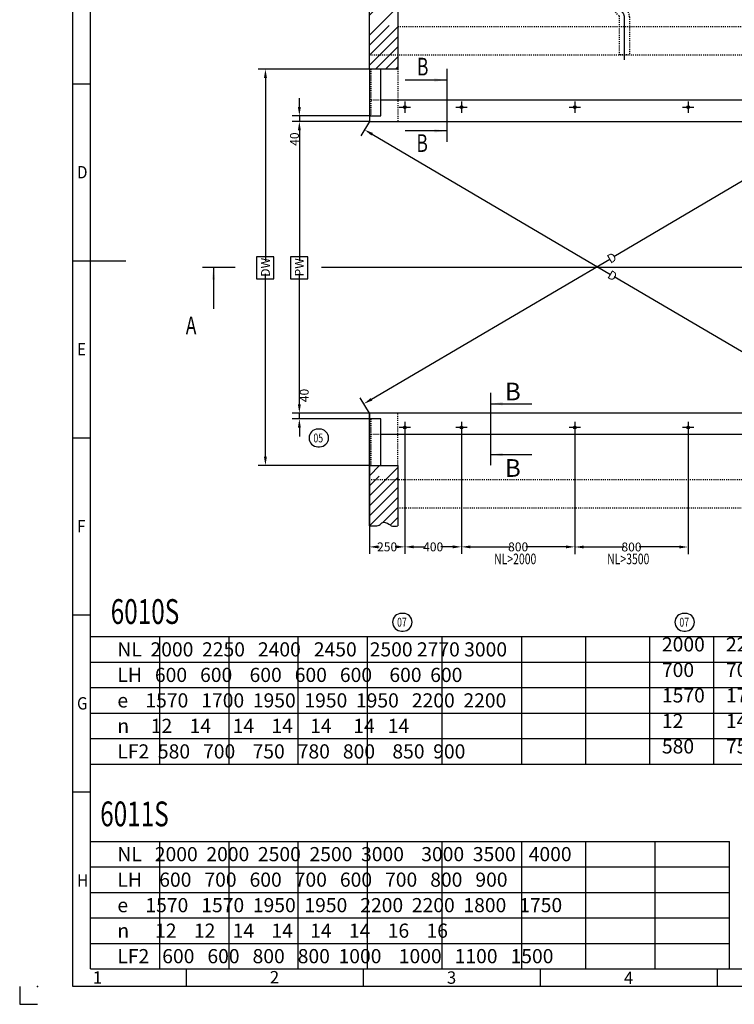
# Model space of a CAD drawing. Units: inches. Extents: x 38651 to 53501, y 26782 to 37282.
# Drawn here: x 38651 to 43696, y 26782 to 33734 of the extents above; entities that cross this region are included whole.
import ezdxf

# ---------------------------------------------------------------- set-up
doc = ezdxf.new("R2010")
doc.units = ezdxf.units.IN
for name, pattern in [('DASHED', [15, 7, -8]), ('DOT_CENTER', [14, 12, -1, 0, -1]), ('PHANTOM', [13, 10, -1, 0, -1, 0, -1])]:
    doc.linetypes.add(name, pattern=pattern)
doc.styles.add('CONVERTER_1', font='txt.shx', dxfattribs={"width": 0.9})
doc.styles.add('CONVERTER_16', font='txt.shx', dxfattribs={"width": 0.856})
doc.styles.add('CONVERTER_2', font='txt.shx', dxfattribs={"width": 0.72})
doc.dimstyles.new('ME10_DIM_14', dxfattribs={"dimtxt": 62.5, "dimasz": 62.5, "dimexe": 50, "dimexo": 0, "dimtad": 1, "dimdsep": 46, "dimtxsty": 'CONVERTER_2', "dimsah": 1, "dimcen": 0.09, "dimclrd": 2, "dimclre": 2, "dimclrt": 3, "dimadec": 0, "dimazin": 0, "dimtfac": 1, "dimtdec": 4, "dimtmove": 0, "dimatfit": 3, "dimfxl": 1, "dimtolj": 1, "dimtzin": 0, "dimarcsym": 0})
doc.dimstyles.new('ME10_DIM_24', dxfattribs={"dimtxt": 62.5, "dimasz": 62.5, "dimexe": 50, "dimexo": 0, "dimtad": 1, "dimdec": 1, "dimdsep": 46, "dimtxsty": 'CONVERTER_2', "dimsah": 1, "dimcen": 0.09, "dimclrd": 2, "dimclre": 2, "dimclrt": 3, "dimadec": 0, "dimazin": 0, "dimtfac": 1, "dimtdec": 4, "dimtmove": 0, "dimatfit": 3, "dimfxl": 1, "dimtolj": 1, "dimtzin": 0, "dimarcsym": 0})
doc.dimstyles.new('ME10_DIM_25', dxfattribs={"dimtxt": 62.5, "dimasz": 62.5, "dimexe": 50, "dimexo": 0, "dimtad": 1, "dimdec": 1, "dimdsep": 46, "dimtxsty": 'CONVERTER_2', "dimsah": 1, "dimcen": 0.09, "dimclrd": 2, "dimclre": 2, "dimclrt": 3, "dimadec": 0, "dimazin": 0, "dimtfac": 1, "dimtdec": 4, "dimtmove": 0, "dimatfit": 3, "dimfxl": 1, "dimtolj": 1, "dimtzin": 0, "dimarcsym": 0})
doc.dimstyles.new('ME10_DIM_26', dxfattribs={"dimtxt": 62.5, "dimasz": 62.5, "dimexe": 50, "dimexo": 0, "dimtad": 1, "dimdec": 1, "dimdsep": 46, "dimtxsty": 'CONVERTER_2', "dimsah": 1, "dimcen": 0.09, "dimclrd": 2, "dimclre": 2, "dimclrt": 3, "dimadec": 0, "dimazin": 0, "dimtfac": 1, "dimtdec": 4, "dimtmove": 0, "dimatfit": 3, "dimfxl": 1, "dimtolj": 1, "dimtzin": 0, "dimarcsym": 0})
doc.dimstyles.new('ME10_DIM_27', dxfattribs={"dimtxt": 62.5, "dimasz": 62.5, "dimexe": 50, "dimexo": 0, "dimtad": 1, "dimdsep": 46, "dimtxsty": 'CONVERTER_2', "dimsah": 1, "dimcen": 0.09, "dimclrd": 2, "dimclre": 2, "dimclrt": 3, "dimadec": 0, "dimazin": 0, "dimtfac": 1, "dimtdec": 4, "dimtmove": 0, "dimatfit": 3, "dimfxl": 1, "dimtolj": 1, "dimtzin": 0, "dimarcsym": 0})
doc.dimstyles.new('ME10_DIM_28', dxfattribs={"dimtxt": 62.5, "dimasz": 62.5, "dimexe": 50, "dimexo": 0, "dimtad": 1, "dimdsep": 46, "dimtxsty": 'CONVERTER_2', "dimsah": 1, "dimcen": 0.09, "dimclrd": 2, "dimclre": 2, "dimclrt": 3, "dimadec": 0, "dimazin": 0, "dimtfac": 1, "dimtdec": 4, "dimtmove": 0, "dimatfit": 3, "dimfxl": 1, "dimtolj": 1, "dimtzin": 0, "dimarcsym": 0})
doc.dimstyles.new('ME10_DIM_5', dxfattribs={"dimtxt": 62.5, "dimasz": 62.5, "dimexe": 50, "dimexo": 0, "dimtad": 1, "dimdec": 1, "dimdsep": 46, "dimtxsty": 'CONVERTER_2', "dimsah": 1, "dimcen": 0.09, "dimclrd": 2, "dimclre": 2, "dimclrt": 3, "dimadec": 0, "dimazin": 0, "dimtfac": 1, "dimtdec": 4, "dimtmove": 0, "dimatfit": 3, "dimfxl": 1, "dimtolj": 1, "dimtzin": 0, "dimarcsym": 0})
doc.dimstyles.new('ME10_DIM_7', dxfattribs={"dimtxt": 62.5, "dimasz": 62.5, "dimexe": 50, "dimexo": 0, "dimtad": 1, "dimdec": 1, "dimdsep": 46, "dimtxsty": 'CONVERTER_2', "dimsah": 1, "dimcen": 0.09, "dimclrd": 2, "dimclre": 2, "dimclrt": 3, "dimadec": 0, "dimazin": 0, "dimtfac": 1, "dimtdec": 4, "dimtmove": 0, "dimatfit": 3, "dimfxl": 1, "dimtolj": 1, "dimtzin": 0, "dimarcsym": 0})
doc.dimstyles.new('ME10_DIM_8', dxfattribs={"dimtxt": 62.5, "dimasz": 62.5, "dimexe": 50, "dimexo": 0, "dimtad": 1, "dimdec": 1, "dimdsep": 46, "dimtxsty": 'CONVERTER_2', "dimsah": 1, "dimcen": 0.09, "dimclrd": 2, "dimclre": 2, "dimclrt": 3, "dimadec": 0, "dimazin": 0, "dimtfac": 1, "dimtdec": 4, "dimtmove": 0, "dimatfit": 3, "dimfxl": 1, "dimtolj": 1, "dimtzin": 0, "dimarcsym": 0})
doc.dimstyles.new('ME10_DIM_9', dxfattribs={"dimtxt": 62.5, "dimasz": 62.5, "dimexe": 50, "dimexo": 0, "dimtad": 1, "dimdec": 1, "dimdsep": 46, "dimtxsty": 'CONVERTER_2', "dimsah": 1, "dimcen": 0.09, "dimclrd": 2, "dimclre": 2, "dimclrt": 3, "dimadec": 0, "dimazin": 0, "dimtfac": 1, "dimtdec": 4, "dimtmove": 0, "dimatfit": 3, "dimfxl": 1, "dimtolj": 1, "dimtzin": 0, "dimarcsym": 0})
doc.dimstyles.get("Standard").update_dxf_attribs({"dimtxt": 0.18, "dimasz": 0.18, "dimexe": 0.18, "dimexo": 0.0625, "dimgap": 0.09, "dimtad": 0, "dimtih": 1, "dimtoh": 1, "dimdec": 4, "dimzin": 0, "dimdsep": 46, "dimtxsty": 'Standard', "dimcen": 0.09, "dimadec": 0, "dimazin": 0, "dimtfac": 1, "dimtdec": 4, "dimtofl": 0, "dimtmove": 0, "dimatfit": 3, "dimfxl": 1, "dimtolj": 1, "dimtzin": 0, "dimarcsym": 0})
pattern_1 = [(45, (0, 0), (-141.42136, 1e-14), []), (45, (35.36, -35.36), (-141.42136, 1e-14), [1200, -300])]

# ---------------------------------------------------------------- blocks, each defined once
blk = doc.blocks.new('_sfeld_rahmen_A2_ES', base_point=(1485.97, 1071.28))
at = {"linetype": 'Continuous'}
for p, q in [((906.97, 1076.28), (906.97, 1486.28)), ((911.97, 1081.28), (911.97, 1481.28)), ((906.97, 1331.28), (911.97, 1331.28)), ((906.97, 1281.28), (921.97, 1281.28)), ((906.97, 1231.28), (911.97, 1231.28)), ((906.97, 1181.28), (911.97, 1181.28)), ((906.97, 1131.28), (911.97, 1131.28)), ((911.97, 1081.28), (1138.97, 1081.28)), ((938.97, 1081.28), (938.97, 1076.28)), ((988.97, 1081.28), (988.97, 1076.28)), ((1038.97, 1081.28), (1038.97, 1076.28)), ((1088.97, 1081.28), (1088.97, 1076.28)), ((1480.97, 1076.28), (906.97, 1076.28))]:
    blk.add_line(p, q, dxfattribs=at)
at = {"linetype": 'PHANTOM'}
for p, q in [((891.97, 1076.28), (891.97, 1071.28)), ((891.97, 1071.28), (896.97, 1071.28))]:
    blk.add_line(p, q, dxfattribs=at)
blk.add_point((896.97, 1076.28))
at = {"style": 'CONVERTER_1', "width": 0.9}
for s, p in [('D', (908.16, 1304.53)), ('E', (908.16, 1254.53)), ('F', (908.16, 1204.53)), ('G', (908.16, 1154.53)), ('H', (908.16, 1104.53))]:
    blk.add_text(s, height=3.5, dxfattribs=at).set_placement(p)
at = {"char_height": 3.5, "attachment_point": 1, "line_spacing_factor": 1.320528, "style": 'CONVERTER_1'}
for s, insert in [('1', (912.59, 1080.58)), ('2', (962.59, 1080.68)), ('3', (1012.59, 1080.58)), ('4', (1062.59, 1080.48))]:
    blk.add_mtext(s, dxfattribs=dict(at, insert=insert))
blk = doc.blocks.new('Top', base_point=(37149.3, 26782))
at = {"xscale": 25, "yscale": 25, "zscale": 25}
blk.add_blockref('_sfeld_rahmen_A2_ES', (37149.3, 26782), dxfattribs=at)
blk = doc.blocks.new('_Anschweissenden__6', base_point=(27905.6, 23639.6))
at = {"linetype": 'DOT_CENTER'}
for p, q in [((24978.4, 33115.4), (25028.4, 33115.4)), ((25018.4, 33155.4), (25018.4, 33075.4)), ((25028.4, 33115.4), (25058.4, 33115.4)), ((25378.4, 33115.4), (25428.4, 33115.4)), ((25418.4, 33155.4), (25418.4, 33075.4)), ((25428.4, 33115.4), (25458.4, 33115.4)), ((26178.4, 33115.4), (26228.4, 33115.4)), ((26218.4, 33155.4), (26218.4, 33075.4)), ((26228.4, 33115.4), (26258.4, 33115.4)), ((26978.4, 33115.4), (27028.4, 33115.4)), ((27018.4, 33155.4), (27018.4, 33075.4)), ((27028.4, 33115.4), (27058.4, 33115.4)), ((25018.4, 30895.4), (25018.4, 30815.4)), ((25418.4, 30895.4), (25418.4, 30815.4)), ((26218.4, 30895.4), (26218.4, 30815.4)), ((27018.4, 30895.4), (27018.4, 30815.4)), ((25028.4, 30855.4), (24978.4, 30855.4)), ((25058.4, 30855.4), (25028.4, 30855.4)), ((25428.4, 30855.4), (25378.4, 30855.4)), ((25458.4, 30855.4), (25428.4, 30855.4)), ((26228.4, 30855.4), (26178.4, 30855.4)), ((26258.4, 30855.4), (26228.4, 30855.4)), ((27028.4, 30855.4), (26978.4, 30855.4)), ((27058.4, 30855.4), (27028.4, 30855.4))]:
    blk.add_line(p, q, dxfattribs=at)
at = {"linetype": 'Continuous'}
for centre in [(25018.4, 33115.4), (25418.4, 33115.4), (26218.4, 33115.4), (27018.4, 33115.4), (25018.4, 30855.4), (25418.4, 30855.4), (26218.4, 30855.4), (27018.4, 30855.4)]:
    blk.add_circle(centre, 10, dxfattribs=at)
blk = doc.blocks.new('Winkel_120x80x10', base_point=(27665.6, 23776.8))
at = {"linetype": 'Continuous'}
for p, q in [((24848.4, 33385.4), (24768.4, 33385.4)), ((24768.4, 33385.4), (24768.4, 33055.4)), ((24848.4, 33055.4), (24848.4, 33385.4)), ((24768.4, 33055.4), (24848.4, 33055.4)), ((24848.4, 30915.4), (24768.4, 30915.4)), ((24768.4, 30915.4), (24768.4, 30585.4)), ((24848.4, 30585.4), (24848.4, 30915.4)), ((24768.4, 30585.4), (24848.4, 30585.4))]:
    blk.add_line(p, q, dxfattribs=at)
at = {"linetype": 'DASHED'}
for p, q in [((24778.4, 33385.4), (24778.4, 33055.4)), ((24778.4, 30915.4), (24778.4, 30585.4))]:
    blk.add_line(p, q, dxfattribs=at)
blk = doc.blocks.new('_Leerrohr', base_point=(27840.9, 20907))
at = {"linetype": 'DASHED'}
for p, q in [((24968.4, 36237.4), (24968.4, 35705.4)), ((25028.4, 36237.4), (25028.4, 36127.4)), ((25038.4, 35705.4), (25038.4, 36237.4)), ((25028.4, 36127.4), (25028.4, 36057.4)), ((31878.4, 36137.4), (31878.4, 35605.4)), ((31948.4, 36137.4), (31878.4, 36137.4)), ((31948.4, 35605.4), (31948.4, 36137.4)), ((25144.3, 35595.3), (25041.3, 35698.3)), ((31878.4, 35705.4), (31878.4, 35557.4)), ((31878.4, 35705.4), (31948.4, 35705.4)), ((31948.4, 35592.4), (31948.4, 35705.4)), ((24991.9, 35648.8), (25094.8, 35545.8)), ((25561.6, 35592.4), (25151.4, 35592.4)), ((26441.6, 35592.4), (25151.4, 35592.4)), ((26441.6, 35592.4), (26441.6, 35522.4)), ((26568.4, 35592.4), (26441.6, 35592.4)), ((32038.4, 35592.4), (31948.4, 35592.4)), ((32038.4, 35592.4), (32038.4, 35522.4)), ((32308.4, 35592.4), (32038.4, 35592.4)), ((32308.4, 35522.4), (32308.4, 35592.4)), ((25151.4, 35522.4), (25561.6, 35522.4)), ((25151.4, 35522.4), (26441.6, 35522.4)), ((26441.6, 35522.4), (26568.4, 35522.4)), ((31913.4, 35522.4), (32038.4, 35522.4)), ((32038.4, 35522.4), (32308.4, 35522.4)), ((25003.4, 33915.4), (25141.4, 33915.4)), ((25141.4, 33915.4), (25561.6, 33915.4)), ((25141.4, 33915.4), (25141.4, 33845.4)), ((25141.4, 33915.4), (26441.6, 33915.4)), ((26498.2, 33891.9), (26580, 33810.2)), ((25141.4, 33845.4), (25003.4, 33845.4)), ((25561.6, 33845.4), (25141.4, 33845.4)), ((26441.6, 33845.4), (25141.4, 33845.4)), ((26530.5, 33760.7), (26448.7, 33842.5)), ((26533.4, 33485.4), (26533.4, 33753.6)), ((26603.4, 33753.6), (26603.4, 33485.4)), ((26603.4, 33485.4), (26533.4, 33485.4))]:
    blk.add_line(p, q, dxfattribs=at)
at = {"linetype": 'DOT_CENTER'}
for p, q in [((25003.4, 35705.4), (25003.4, 36237.4)), ((31913.4, 36217.2), (31913.4, 35482.4)), ((25016.6, 35673.5), (25119.6, 35570.6)), ((26568.4, 35619.3), (26568.4, 35485.3)), ((25151.4, 35557.4), (25723.4, 35557.4)), ((25151.4, 35557.4), (26603.4, 35557.4)), ((26603.4, 35557.4), (26690.8, 35557.4)), ((31948.4, 35557.4), (31849.7, 35557.4)), ((31913.4, 35582.4), (31913.4, 35491.2)), ((32369.7, 35557.4), (31948.4, 35557.4)), ((25003.4, 33950.1), (25003.4, 33797.1)), ((25038.4, 33880.4), (24900.8, 33880.4)), ((25561.6, 33880.4), (25038.4, 33880.4)), ((26441.6, 33880.4), (25038.4, 33880.4)), ((26555.2, 33785.4), (26473.5, 33867.2)), ((26568.4, 33449.3), (26568.4, 33753.6))]:
    blk.add_line(p, q, dxfattribs=at)
at = {"linetype": 'DASHED'}
for centre in [(31913.4, 35557.4), (25003.4, 33880.4)]:
    blk.add_circle(centre, 35, dxfattribs=at)
for centre, radius, start, end in [((25048.4, 35705.4), 80, 180, -135), ((25048.4, 35705.4), 10, 180, -135), ((25151.4, 35602.4), 10, -135, -90), ((25151.4, 35602.4), 80, -135, -90), ((26568.4, 35557.4), 35, 90, -90), ((26568.4, 35557.4), 35, 0, 90), ((26568.4, 35557.4), 35, -90, 0), ((26441.6, 33835.4), 80, 45, 90), ((26441.6, 33835.4), 10, 45, 90), ((26523.4, 33753.6), 80, 0, 45), ((26523.4, 33753.6), 10, 0, 45)]:
    blk.add_arc(centre, radius, start, end, dxfattribs=at)
at = {"linetype": 'DOT_CENTER'}
for centre, start, end in [((25048.4, 35705.4), 180, -135), ((25151.4, 35602.4), -135, -90), ((26441.6, 33835.4), 45, 90), ((26523.4, 33753.6), 0, 45)]:
    blk.add_arc(centre, 45, start, end, dxfattribs=at)
blk = doc.blocks.new('_Beton__7', base_point=(26650.5, 17707))
at = {"linetype": 'Continuous'}
h = blk.add_hatch(dxfattribs=at)
h.set_pattern_fill('CUSTOM3', color=256, scale=100, angle=45, pattern_type=2)
h.set_pattern_definition(pattern_1)
edge = h.paths.add_edge_path()
edge.add_line((24768.4, 33385.4), (24768.4, 33485.4))
edge.add_line((24768.4, 33485.4), (24768.4, 34035.4))
edge.add_spline(control_points=[(24768.4, 34035.4), (24779.8, 34035.3), (24802.5, 34035.3), (24833.1, 34035.6), (24849.6, 34020.7), (24866.5, 34006), (24899.9, 34017.3), (24928.5, 34043.3), (24955.7, 34037.9), (24968.4, 34035.4)], knot_values=[0, 0, 0, 0, 34.551932, 69.213558, 85.202652, 100.141456, 133.666843, 175.426075, 212.107271, 212.107271, 212.107271, 212.107271], degree=3, periodic=0)
edge.add_line((24968.4, 34035.4), (24968.4, 33685.4))
edge.add_line((24968.4, 33685.4), (24968.4, 33385.4))
edge.add_line((24968.4, 33385.4), (24768.4, 33385.4))
h = blk.add_hatch(dxfattribs=at)
h.set_pattern_fill('CUSTOM2', color=256, scale=100, angle=45, pattern_type=2)
h.set_pattern_definition(pattern_1)
edge = h.paths.add_edge_path()
edge.add_line((24968.4, 30585.4), (24968.4, 30160.4))
edge.add_spline(control_points=[(24968.4, 30160.4), (24955.7, 30157.8), (24928.5, 30152.4), (24899.9, 30178.4), (24866.5, 30189.8), (24849.6, 30175), (24833.1, 30160.2), (24802.5, 30160.5), (24779.8, 30160.4), (24768.4, 30160.4)], knot_values=[0, 0, 0, 0, 36.681196, 78.440428, 111.965815, 126.904619, 142.893713, 177.555339, 212.107271, 212.107271, 212.107271, 212.107271], degree=3, periodic=0)
edge.add_line((24768.4, 30160.4), (24768.4, 30485.4))
edge.add_line((24768.4, 30485.4), (24768.4, 30585.4))
edge.add_line((24768.4, 30585.4), (24968.4, 30585.4))
for p, q in [((24768.4, 33485.4), (24768.4, 34035.4)), ((24968.4, 34035.4), (24968.4, 33685.4)), ((24968.4, 33685.4), (24968.4, 33385.4)), ((24768.4, 33385.4), (24768.4, 33485.4)), ((24968.4, 33385.4), (24768.4, 33385.4)), ((24768.4, 33385.4), (24768.4, 33165.4)), ((24768.4, 33165.4), (24768.4, 33015.4)), ((28418.4, 33165.4), (24848.4, 33165.4)), ((24768.4, 33015.4), (24968.4, 33015.4)), ((24968.4, 33015.4), (28268.4, 33015.4)), ((24768.4, 30805.4), (24768.4, 30955.4)), ((24968.4, 30955.4), (24768.4, 30955.4)), ((28268.4, 30955.4), (24968.4, 30955.4)), ((24768.4, 30585.4), (24768.4, 30805.4)), ((28418.4, 30805.4), (24848.4, 30805.4)), ((24768.4, 30585.4), (24968.4, 30585.4)), ((24768.4, 30485.4), (24768.4, 30585.4)), ((24968.4, 30585.4), (24968.4, 30160.4)), ((24768.4, 30160.4), (24768.4, 30485.4))]:
    blk.add_line(p, q, dxfattribs=at)
at = {"linetype": 'DASHED'}
for p, q in [((24968.4, 33685.4), (28468.4, 33685.4)), ((24768.4, 33485.4), (28268.4, 33485.4)), ((24968.4, 33385.4), (24968.4, 33015.4)), ((24848.4, 33165.4), (24768.4, 33165.4)), ((24968.4, 30585.4), (24968.4, 30955.4)), ((24848.4, 30805.4), (24768.4, 30805.4)), ((28268.4, 30485.4), (24768.4, 30485.4)), ((28468.4, 30285.4), (24968.4, 30285.4))]:
    blk.add_line(p, q, dxfattribs=at)
at = {"linetype": 'DOT_CENTER'}
blk.add_line((24429, 31985.4), (28594, 31985.4), dxfattribs=at)
at = {"linetype": 'Continuous'}
blk.add_spline([(24768.4, 30160.4), (24803, 30160.4), (24837.2, 30165.6), (24849.9, 30175.3), (24862.1, 30183.9), (24895.1, 30177.9), (24931.8, 30157.9), (24968.4, 30160.4)], degree=3, dxfattribs=at)
for name, p in [('Winkel_120x80x10', (27665.6, 23776.8)), ('_Leerrohr', (27840.9, 20907)), ('_Anschweissenden__6', (27905.6, 23639.6))]:
    blk.add_blockref(name, p)
blk = doc.blocks.new('51430175__8', base_point=(25230.3, 39544.6))
for points in [[(24404.4, 30718), (24416.9, 30718, 0.414214), (24479.4, 30780.5), (24479.4, 30780.5, 0.414214), (24416.9, 30843), (24404.4, 30843, 0.414214), (24341.9, 30780.5), (24341.9, 30780.5, 0.414214)], [(24994.8, 29417.3), (25007.3, 29417.3, 0.414214), (25069.8, 29479.8), (25069.8, 29479.8, 0.414214), (25007.3, 29542.3), (24994.8, 29542.3, 0.414214), (24932.3, 29479.8), (24932.3, 29479.8, 0.414214)], [(26987.8, 29417.3), (27000.3, 29417.3, 0.414214), (27062.8, 29479.8), (27062.8, 29479.8, 0.414214), (27000.3, 29542.3), (26987.8, 29542.3, 0.414214), (26925.3, 29479.8), (26925.3, 29479.8, 0.414214)]]:
    blk.add_lwpolyline(points, format="xyb", close=True)
at = {"style": 'CONVERTER_2', "width": 0.72}
for s, p in [('05', (24373.1, 30749.2)), ('07', (24963.6, 29448.5)), ('07', (26956.6, 29448.5))]:
    blk.add_text(s, height=62.5, dxfattribs=at).set_placement(p)
blk = doc.blocks.new('*D15')
at = {"lineweight": -2, "transparency": 16777216}
for p, q in [((41120.4, 33015.4), (40575.6, 33015.4)), ((40625.6, 32952.9), (40625.6, 32031)), ((40625.6, 31017.9), (40625.6, 31939.8)), ((41120.4, 30955.4), (40575.6, 30955.4))]:
    blk.add_line(p, q, dxfattribs=at)
at = {"transparency": 16777216}
for points in [[(40615.2, 32952.9), (40636.1, 32952.9), (40625.6, 33015.4)], [(40615.2, 31017.9), (40636.1, 31017.9), (40625.6, 30955.4)]]:
    blk.add_solid(points, dxfattribs=at)
at = {"layer": 'Defpoints', "color": 0, "transparency": 16777216}
for p in [(40625.6, 33015.4), (41120.4, 33015.4), (41120.4, 30955.4)]:
    blk.add_point(p, dxfattribs=at)
at = {"transparency": 16777216, "insert": (40625.6, 31985.4), "char_height": 62.5, "attachment_point": 5, "rotation": 90, "style": 'CONVERTER_2'}
blk.add_mtext('\\A1;PW', dxfattribs=at)
blk = doc.blocks.new('*D17')
at = {"lineweight": -2, "transparency": 16777216}
for p, q in [((41120.4, 33385.4), (40336, 33385.4)), ((40386, 33322.9), (40386, 32031)), ((40386, 30647.9), (40386, 31939.8)), ((41120.4, 30585.4), (40336, 30585.4))]:
    blk.add_line(p, q, dxfattribs=at)
at = {"transparency": 16777216}
for points in [[(40375.6, 33322.9), (40396.5, 33322.9), (40386, 33385.4)], [(40375.6, 30647.9), (40396.5, 30647.9), (40386, 30585.4)]]:
    blk.add_solid(points, dxfattribs=at)
at = {"layer": 'Defpoints', "color": 0, "transparency": 16777216}
for p in [(40386, 33385.4), (41120.4, 33385.4), (41120.4, 30585.4)]:
    blk.add_point(p, dxfattribs=at)
at = {"transparency": 16777216, "insert": (40386, 31985.4), "char_height": 62.5, "attachment_point": 5, "rotation": 90, "style": 'CONVERTER_2'}
blk.add_mtext('\\A1;DW', dxfattribs=at)
blk = doc.blocks.new('*D18')
at = {"lineweight": -2, "transparency": 16777216}
for p, q in [((40625.6, 33117.9), (40625.6, 33180.4)), ((41130.4, 33055.4), (40575.6, 33055.4)), ((40625.6, 33055.4), (40625.6, 33015.4)), ((41120.4, 33015.4), (40575.6, 33015.4)), ((40625.6, 32952.9), (40625.6, 32890.4))]:
    blk.add_line(p, q, dxfattribs=at)
at = {"transparency": 16777216}
for points in [[(40615.2, 33117.9), (40636.1, 33117.9), (40625.6, 33055.4)], [(40615.2, 32952.9), (40636.1, 32952.9), (40625.6, 33015.4)]]:
    blk.add_solid(points, dxfattribs=at)
at = {"layer": 'Defpoints', "color": 0, "transparency": 16777216}
for p in [(41130.4, 33055.4), (40625.6, 33015.4), (41120.4, 33015.4)]:
    blk.add_point(p, dxfattribs=at)
at = {"transparency": 16777216, "insert": (40591.3, 32890.4), "char_height": 62.5, "attachment_point": 5, "rotation": 90, "style": 'CONVERTER_2'}
blk.add_mtext('\\A1;40', dxfattribs=at)
blk = doc.blocks.new('*D19')
at = {"lineweight": -2, "transparency": 16777216}
for p, q in [((40625.6, 31017.9), (40625.6, 31080.4)), ((41120.4, 30955.4), (40575.6, 30955.4)), ((40625.6, 30915.4), (40625.6, 30955.4)), ((41120.4, 30915.4), (40575.6, 30915.4)), ((40625.6, 30852.9), (40625.6, 30790.4))]:
    blk.add_line(p, q, dxfattribs=at)
at = {"transparency": 16777216}
for points in [[(40615.2, 31017.9), (40636.1, 31017.9), (40625.6, 30955.4)], [(40615.2, 30852.9), (40636.1, 30852.9), (40625.6, 30915.4)]]:
    blk.add_solid(points, dxfattribs=at)
at = {"layer": 'Defpoints', "color": 0, "transparency": 16777216}
for p in [(40625.6, 30955.4), (41120.4, 30955.4), (41120.4, 30915.4)]:
    blk.add_point(p, dxfattribs=at)
at = {"transparency": 16777216, "insert": (40660, 31080.4), "char_height": 62.5, "attachment_point": 5, "rotation": 90, "style": 'CONVERTER_2'}
blk.add_mtext('\\A1;40', dxfattribs=at)
blk = doc.blocks.new('*D24')
at = {"lineweight": -2, "transparency": 16777216}
for p, q in [((42570.4, 30815.4), (42570.4, 29960.7)), ((43370.4, 30815.4), (43370.4, 29960.7)), ((42632.9, 30010.7), (42917.3, 30010.7)), ((43307.9, 30010.7), (43023.5, 30010.7))]:
    blk.add_line(p, q, dxfattribs=at)
at = {"transparency": 16777216}
for points in [[(42632.9, 30021.1), (42632.9, 30000.3), (42570.4, 30010.7)], [(43307.9, 30021.1), (43307.9, 30000.3), (43370.4, 30010.7)]]:
    blk.add_solid(points, dxfattribs=at)
at = {"layer": 'Defpoints', "color": 0, "transparency": 16777216}
for p in [(42570.4, 30815.4), (43370.4, 30815.4), (42570.4, 30010.7)]:
    blk.add_point(p, dxfattribs=at)
at = {"transparency": 16777216, "insert": (42970.4, 30010.7), "char_height": 62.5, "attachment_point": 5, "rotation": 0.00014, "style": 'CONVERTER_2'}
blk.add_mtext('\\A1;800', dxfattribs=at)
blk = doc.blocks.new('*D34')
at = {"lineweight": -2, "transparency": 16777216}
for p, q in [((41120.4, 30955.4), (41120.4, 29961.5)), ((41370.4, 30815.4), (41370.4, 29961.5)), ((41182.9, 30011.5), (41188.5, 30011.5)), ((41307.9, 30011.5), (41302.3, 30011.5))]:
    blk.add_line(p, q, dxfattribs=at)
at = {"transparency": 16777216}
for points in [[(41182.9, 30021.9), (41182.9, 30001.1), (41120.4, 30011.5)], [(41307.9, 30021.9), (41307.9, 30001.1), (41370.4, 30011.5)]]:
    blk.add_solid(points, dxfattribs=at)
at = {"layer": 'Defpoints', "color": 0, "transparency": 16777216}
for p in [(41120.4, 30955.4), (41370.4, 30815.4), (41120.4, 30011.5)]:
    blk.add_point(p, dxfattribs=at)
at = {"transparency": 16777216, "insert": (41245.4, 30011.5), "char_height": 62.5, "attachment_point": 5, "rotation": 0.00014, "style": 'CONVERTER_2'}
blk.add_mtext('\\A1;250', dxfattribs=at)
blk = doc.blocks.new('*D35')
at = {"lineweight": -2, "transparency": 16777216}
for p, q in [((41770.4, 30815.4), (41770.4, 29961.5)), ((42570.4, 30815.4), (42570.4, 29961.5)), ((41832.9, 30011.5), (42117.3, 30011.5)), ((42507.9, 30011.5), (42223.5, 30011.5))]:
    blk.add_line(p, q, dxfattribs=at)
at = {"transparency": 16777216}
for points in [[(41832.9, 30021.9), (41832.9, 30001.1), (41770.4, 30011.5)], [(42507.9, 30021.9), (42507.9, 30001.1), (42570.4, 30011.5)]]:
    blk.add_solid(points, dxfattribs=at)
at = {"layer": 'Defpoints', "color": 0, "transparency": 16777216}
for p in [(41770.4, 30815.4), (42570.4, 30815.4), (41770.4, 30011.5)]:
    blk.add_point(p, dxfattribs=at)
at = {"transparency": 16777216, "insert": (42170.4, 30011.5), "char_height": 62.5, "attachment_point": 5, "rotation": 0.00014, "style": 'CONVERTER_2'}
blk.add_mtext('\\A1;800', dxfattribs=at)
blk = doc.blocks.new('*D36')
at = {"lineweight": -2, "transparency": 16777216}
for p, q in [((41370.4, 30815.4), (41370.4, 29961.5)), ((41770.4, 30815.4), (41770.4, 29961.5)), ((41432.9, 30011.5), (41517.3, 30011.5)), ((41707.9, 30011.5), (41623.5, 30011.5))]:
    blk.add_line(p, q, dxfattribs=at)
at = {"transparency": 16777216}
for points in [[(41432.9, 30021.9), (41432.9, 30001.1), (41370.4, 30011.5)], [(41707.9, 30021.9), (41707.9, 30001.1), (41770.4, 30011.5)]]:
    blk.add_solid(points, dxfattribs=at)
at = {"layer": 'Defpoints', "color": 0, "transparency": 16777216}
for p in [(41370.4, 30815.4), (41770.4, 30815.4), (41370.4, 30011.5)]:
    blk.add_point(p, dxfattribs=at)
at = {"transparency": 16777216, "insert": (41570.4, 30011.5), "char_height": 62.5, "attachment_point": 5, "rotation": 0.00014, "style": 'CONVERTER_2'}
blk.add_mtext('\\A1;400', dxfattribs=at)
blk = doc.blocks.new('*D37')
at = {"lineweight": -2, "transparency": 16777216}
for p, q in [((41120.4, 33015.4), (41060.4, 32913.4)), ((41139.6, 32924.8), (42822.3, 31934.4)), ((44531.9, 30928.2), (42849.2, 31918.6)), ((44620.4, 30955.4), (44560.4, 30853.4))]:
    blk.add_line(p, q, dxfattribs=at)
at = {"transparency": 16777216}
for points in [[(41144.9, 32933.8), (41134.3, 32915.8), (41085.8, 32956.5)], [(44537.2, 30937.2), (44526.6, 30919.2), (44585.8, 30896.5)]]:
    blk.add_solid(points, dxfattribs=at)
at = {"layer": 'Defpoints', "color": 0, "transparency": 16777216}
for p in [(41085.8, 32956.5), (41120.4, 33015.4), (44620.4, 30955.4)]:
    blk.add_point(p, dxfattribs=at)
at = {"transparency": 16777216, "insert": (42835.8, 31926.5), "char_height": 62.5, "attachment_point": 5, "rotation": 329.52015, "style": 'CONVERTER_2'}
blk.add_mtext('\\A1;D', dxfattribs=at)
blk = doc.blocks.new('*D38')
at = {"lineweight": -2, "transparency": 16777216}
for p, q in [((44620.4, 33015.4), (44555.9, 33125)), ((44527.4, 33050.2), (42844.7, 32059.9)), ((41135.1, 31053.6), (42817.8, 32044)), ((41120.4, 30955.4), (41055.9, 31065))]:
    blk.add_line(p, q, dxfattribs=at)
at = {"transparency": 16777216}
for points in [[(44522.1, 33059.2), (44532.7, 33041.3), (44581.3, 33081.9)], [(41129.8, 31062.6), (41140.4, 31044.7), (41081.3, 31021.9)]]:
    blk.add_solid(points, dxfattribs=at)
at = {"layer": 'Defpoints', "color": 0, "transparency": 16777216}
for p in [(44581.3, 33081.9), (44620.4, 33015.4), (41120.4, 30955.4)]:
    blk.add_point(p, dxfattribs=at)
at = {"transparency": 16777216, "insert": (42831.3, 32051.9), "char_height": 62.5, "attachment_point": 5, "rotation": 30.47985, "style": 'CONVERTER_2'}
blk.add_mtext('\\A1;D', dxfattribs=at)

msp = doc.modelspace()

# ---------------------------------------------------------------- linework, layer by layer
at = {"linetype": 'DOT_CENTER'}
for p, q in [((41666.423, 33385.618), (41666.423, 33102.757)), ((41666.423, 33102.757), (41666.423, 32870.757)), ((39941.476, 31985.379), (40173.476, 31985.379)), ((41974.423, 31100.002), (41974.423, 30868.002)), ((41974.423, 30868.002), (41974.423, 30585.141))]:
    msp.add_line(p, q, dxfattribs=at)
at = {"linetype": 'Continuous'}
for p, q in [((39151.259, 29377.629), (41107.259, 29377.629)), ((39151.259, 28477.629), (39151.259, 29377.629)), ((39640.259, 28477.629), (39640.259, 29377.629)), ((40129.259, 28477.629), (40129.259, 29377.629)), ((40618.259, 28477.629), (40618.259, 29377.629)), ((41107.259, 28477.629), (41107.259, 29377.629)), ((41107.259, 29377.629), (42085.259, 29377.629)), ((41633.259, 28477.629), (41633.259, 29377.629)), ((42085.259, 29377.629), (42648.259, 29377.629)), ((42196.259, 28477.629), (42196.259, 29377.629)), ((42537.259, 29377.629), (43100.259, 29377.629)), ((42648.259, 29197.629), (42648.259, 29377.629)), ((42989.259, 29377.629), (43552.259, 29377.629)), ((43100.259, 29197.629), (43100.259, 29377.629)), ((43441.259, 29377.629), (44004.259, 29377.629)), ((43552.259, 29197.629), (43552.259, 29377.629)), ((39156.259, 29197.629), (42648.259, 29197.629)), ((39608.259, 29197.629), (43100.259, 29197.629)), ((40060.259, 29197.629), (43552.259, 29197.629)), ((40512.259, 29197.629), (44004.259, 29197.629)), ((40512.259, 29197.629), (44004.259, 29197.629)), ((40964.259, 29197.629), (44456.259, 29197.629)), ((40964.259, 29197.629), (44456.259, 29197.629)), ((41416.259, 29197.629), (44908.259, 29197.629)), ((41416.259, 29197.629), (44908.259, 29197.629)), ((41868.259, 29197.629), (45360.259, 29197.629)), ((41868.259, 29197.629), (45360.259, 29197.629)), ((42320.259, 29197.629), (45812.259, 29197.629)), ((42648.259, 29017.629), (42648.259, 29197.629)), ((42772.259, 29197.629), (46264.259, 29197.629)), ((43100.259, 29017.629), (43100.259, 29197.629)), ((43552.259, 29017.629), (43552.259, 29197.629)), ((39151.259, 29017.629), (42648.259, 29017.629)), ((39603.259, 29017.629), (43100.259, 29017.629)), ((40055.259, 29017.629), (43552.259, 29017.629)), ((40507.259, 29017.629), (44004.259, 29017.629)), ((40507.259, 29017.629), (44004.259, 29017.629)), ((40959.259, 29017.629), (44456.259, 29017.629)), ((41411.259, 29017.629), (44908.259, 29017.629)), ((41863.259, 29017.629), (45360.259, 29017.629)), ((42315.259, 29017.629), (45812.259, 29017.629)), ((42648.259, 28837.629), (42648.259, 29017.629)), ((42767.259, 29017.629), (46264.259, 29017.629)), ((43100.259, 28837.629), (43100.259, 29017.629)), ((43552.259, 28837.629), (43552.259, 29017.629)), ((39151.259, 28837.629), (41107.259, 28837.629)), ((41107.259, 28837.629), (42085.259, 28837.629)), ((41559.259, 28837.629), (42537.259, 28837.629)), ((42085.259, 28837.629), (42648.259, 28837.629)), ((42537.259, 28837.629), (43100.259, 28837.629)), ((42648.259, 28657.629), (42648.259, 28837.629)), ((42989.259, 28837.629), (43552.259, 28837.629)), ((43100.259, 28657.629), (43100.259, 28837.629)), ((43441.259, 28837.629), (44004.259, 28837.629)), ((43552.259, 28657.629), (43552.259, 28837.629)), ((39151.259, 28657.629), (42648.259, 28657.629)), ((39603.259, 28657.629), (43100.259, 28657.629)), ((40055.259, 28657.629), (43552.259, 28657.629)), ((40507.259, 28657.629), (44004.259, 28657.629)), ((40959.259, 28657.629), (44456.259, 28657.629)), ((41411.259, 28657.629), (44908.259, 28657.629)), ((41863.259, 28657.629), (45360.259, 28657.629)), ((42315.259, 28657.629), (45812.259, 28657.629)), ((42648.259, 28477.629), (42648.259, 28657.629)), ((42767.259, 28657.629), (46264.259, 28657.629)), ((43100.259, 28477.629), (43100.259, 28657.629)), ((43552.259, 28477.629), (43552.259, 28657.629)), ((39151.259, 28477.629), (39640.259, 28477.629)), ((39640.259, 28477.629), (40129.259, 28477.629)), ((40129.259, 28477.629), (40618.259, 28477.629)), ((40618.259, 28477.629), (41107.259, 28477.629)), ((41107.259, 28477.629), (41596.259, 28477.629)), ((41596.259, 28477.629), (42085.259, 28477.629)), ((42085.259, 28477.629), (42574.259, 28477.629)), ((42537.259, 28477.629), (43026.259, 28477.629)), ((42574.259, 28477.629), (42648.259, 28477.629)), ((42989.259, 28477.629), (43478.259, 28477.629)), ((43441.259, 28477.629), (43930.259, 28477.629)), ((39151.259, 27031.954), (39151.259, 27931.954)), ((39151.259, 27931.954), (41107.259, 27931.954)), ((39640.259, 27031.954), (39640.259, 27931.954)), ((40129.259, 27031.954), (40129.259, 27931.954)), ((40618.259, 27031.954), (40618.259, 27931.954)), ((41107.259, 27931.954), (42085.259, 27931.954)), ((41107.259, 27031.954), (41107.259, 27931.954)), ((41633.259, 27031.954), (41633.259, 27931.954)), ((42085.259, 27931.954), (43063.259, 27931.954)), ((42196.259, 27031.954), (42196.259, 27931.954)), ((42648.259, 27031.954), (42648.259, 27931.954)), ((43063.259, 27931.954), (43663.259, 27931.954)), ((43137.259, 27031.954), (43137.259, 27931.954)), ((43663.259, 27751.954), (43663.259, 27931.954)), ((39156.259, 27751.954), (43663.259, 27751.954)), ((43663.259, 27571.954), (43663.259, 27751.954)), ((39151.259, 27571.954), (43663.259, 27571.954)), ((43663.259, 27391.954), (43663.259, 27571.954)), ((39151.259, 27391.954), (41107.259, 27391.954)), ((41107.259, 27391.954), (42085.259, 27391.954)), ((42085.259, 27391.954), (43063.259, 27391.954)), ((43063.259, 27391.954), (43663.259, 27391.954)), ((43663.259, 27211.954), (43663.259, 27391.954)), ((39151.259, 27211.954), (43663.259, 27211.954)), ((43663.259, 27031.954), (43663.259, 27211.954)), ((39151.259, 27031.954), (39640.259, 27031.954)), ((39640.259, 27031.954), (40129.259, 27031.954)), ((40129.259, 27031.954), (40618.259, 27031.954)), ((40618.259, 27031.954), (41107.259, 27031.954)), ((41107.259, 27031.954), (41596.259, 27031.954)), ((41596.259, 27031.954), (42085.259, 27031.954)), ((42085.259, 27031.954), (42574.259, 27031.954)), ((42574.259, 27031.954), (43063.259, 27031.954)), ((43063.259, 27031.954), (43663.259, 27031.954))]:
    msp.add_line(p, q, dxfattribs=at)
for points in [[(40323.436, 31905.171), (40445.311, 31905.171), (40445.311, 32059.546), (40323.436, 32059.546)], [(40563.022, 31905.171), (40684.897, 31905.171), (40684.897, 32059.546), (40563.022, 32059.546)]]:
    msp.add_lwpolyline(points, close=True)
for points in [[(41578.923, 33296.152), (41578.923, 33319.191), (41666.423, 33307.672)], [(41578.923, 32937.184), (41578.923, 32960.223), (41666.423, 32948.703)], [(40030.942, 31897.879), (40007.903, 31897.879), (40019.423, 31985.379)], [(42061.923, 31033.575), (42061.923, 31010.536), (41974.423, 31022.055)], [(42061.923, 30674.607), (42061.923, 30651.567), (41974.423, 30663.087)]]:
    msp.add_solid(points)

# ---------------------------------------------------------------- block references
for name, p in [('Top', (53501.259, 26781.954)), ('_Beton__7', (43002.5, 17707.037)), ('51430175__8', (41582.322, 39544.617))]:
    msp.add_blockref(name, p)

# ---------------------------------------------------------------- texts
at = {"style": 'CONVERTER_2', "width": 0.72}
for s, height, p in [('B', 125, (41456.052, 33339.815)), ('B', 125, (41452.052, 32799.815)), ('A', 125, (39823.998, 31512.601)), ('NL>2000', 75, (42000.821, 29889.135)), ('NL>3500', 75, (42798.821, 29889.135)), ('6010S', 175, (39293.74, 29467.469)), ('6011S', 175, (39219.453, 28038.835))]:
    msp.add_text(s, height=height, dxfattribs=at).set_placement(p)
for s, insert, char_height, attachment_point, line_spacing_factor, style in [('B', (42188.794, 31170.944), 125, 3, 1.320528, 'CONVERTER_2'), ('B', (42188.794, 30630.944), 125, 3, 1.320528, 'CONVERTER_2'), ('NL  2000  2250   2400   2450   2500 2770 3000\\PLH   600   600    600   600   600    600  600\\Pe    1570   1700  1950  1950  1950   2200  2200\\Pn     12    14     14    14    14     14   14   \\PLF2  580   700    750   780   800    850  900 ', (39340.845, 29337.857), 100, 1, 1.080432, 'CONVERTER_16'), ('2000\\P 700\\P1570\\P 12\\P 580', (43185.259, 28521.629), 100, 7, 1.080432, 'CONVERTER_2'), ('2250\\P 700\\P1700\\P 14\\P 750', (43637.259, 28521.629), 100, 7, 1.080432, 'CONVERTER_2'), ('NL   2000  2000  2500  2500  3000    3000  3500   4000   \\PLH    600   700   600   700   600   700   800   900 \\Pe    1570   1570  1950  1950   2200  2200  1800   1750 \\Pn      12    12    14    14    14    14    16    16 \\PLF2   600   600   800   800  1000    1000   1100   1500 \\P ', (39340.845, 27892.182), 100, 1, 1.080432, 'CONVERTER_16')]:
    msp.add_mtext(s, dxfattribs=dict(insert=insert, char_height=char_height, attachment_point=attachment_point, line_spacing_factor=line_spacing_factor, style=style))

# ---------------------------------------------------------------- dimensions: what is measured, and where the dimension line sits
for base, p1, p2, text, dimstyle, picture, middle in [((40386.05, 33385.379), (41120.423, 30585.379), (41120.423, 33385.379), 'DW', 'ME10_DIM_7', '*D17', (40386.05, 31985.379)), ((40625.637, 33015.379), (41120.423, 30955.379), (41120.423, 33015.379), 'PW', 'ME10_DIM_5', '*D15', (40625.637, 31985.379))]:
    dim = msp.add_linear_dim(base=base, p1=p1, p2=p2, angle=90, text=text, dimstyle=dimstyle, override={"dimclrd": 256, "dimclre": 256, "dimclrt": 256})
    dim.commit()
    dim.dimension.update_dxf_attribs({"geometry": picture, "text_midpoint": middle, "text_rotation": 90})
for base, p1, p2, dimstyle, picture, middle in [((40625.637, 33015.379), (41130.423, 33055.379), (41120.423, 33015.379), 'ME10_DIM_8', '*D18', (40591.262, 32890.379)), ((40625.637, 30955.379), (41120.423, 30915.379), (41120.423, 30955.379), 'ME10_DIM_9', '*D19', (40660.012, 31080.379))]:
    dim = msp.add_linear_dim(base=base, p1=p1, p2=p2, angle=90, dimstyle=dimstyle, override={"dimclrd": 256, "dimclre": 256, "dimclrt": 256})
    dim.commit()
    dim.dimension.update_dxf_attribs({"geometry": picture, "text_midpoint": middle, "text_rotation": 90})
for p1, p2, distance, dimstyle, picture, middle, turn in [((41120.423, 30955.379), (44620.423, 33015.379), 77.225, 'ME10_DIM_28', '*D38', (42831.252, 32051.932), 30.479851), ((44620.423, 30955.379), (41120.423, 33015.379), 68.339, 'ME10_DIM_27', '*D37', (42835.759, 31926.484), -30.479851)]:
    dim = msp.add_aligned_dim(p1=p1, p2=p2, distance=distance, text='D', dimstyle=dimstyle, override={"dimpost": '{\\Fgdt;`}2mm', "dimclrd": 256, "dimclre": 256, "dimclrt": 256})
    dim.commit()
    dim.dimension.update_dxf_attribs({"geometry": picture, "text_midpoint": middle, "text_rotation": turn})
for base, p1, p2, dimstyle, picture, middle in [((41120.423, 30011.488), (41370.423, 30815.379), (41120.423, 30955.379), 'ME10_DIM_24', '*D34', (41245.423, 30011.488)), ((41370.423, 30011.488), (41770.423, 30815.379), (41370.423, 30815.379), 'ME10_DIM_26', '*D36', (41570.423, 30011.488)), ((41770.423, 30011.488), (42570.423, 30815.379), (41770.423, 30815.379), 'ME10_DIM_25', '*D35', (42170.423, 30011.488)), ((42570.423, 30010.692), (43370.423, 30815.379), (42570.423, 30815.379), 'ME10_DIM_14', '*D24', (42970.423, 30010.692))]:
    dim = msp.add_linear_dim(base=base, p1=p1, p2=p2, dimstyle=dimstyle, override={"dimclrd": 256, "dimclre": 256, "dimclrt": 256})
    dim.commit()
    dim.dimension.update_dxf_attribs({"geometry": picture, "text_midpoint": middle, "text_rotation": 0.0001389})

# ---------------------------------------------------------------- leaders
at = {"linetype": 'Continuous', "has_arrowhead": 0}
for points in [[(41666.423, 33307.672), (41373.744, 33307.672)], [(41666.423, 32948.703), (41373.744, 32948.703)], [(40019.423, 31985.379), (40019.423, 31692.7)], [(41974.423, 31022.055), (42267.102, 31022.055)], [(41974.423, 30663.087), (42267.102, 30663.087)]]:
    msp.add_leader(points, dimstyle='Standard', dxfattribs=at)

doc.saveas('drawing.dxf')
